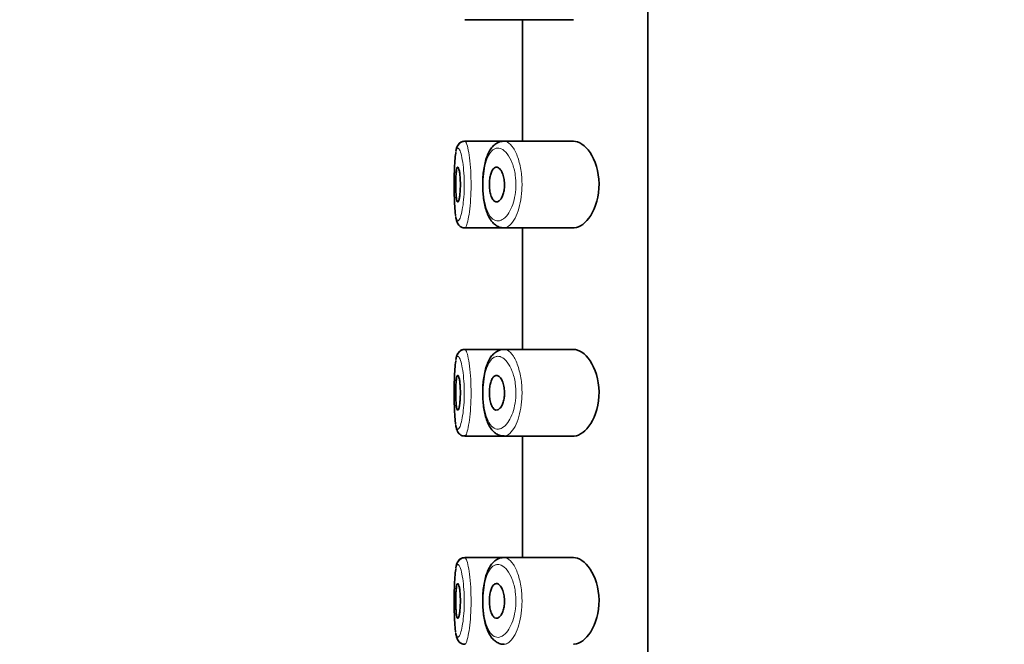
# Model space of a CAD drawing. Units: millimetres. Extents: x 0 to 1478, y 0 to 1758.
# Drawn here: x 177 to 206, y 1430 to 1448 of the extents above; entities that cross this region are included whole.
import ezdxf
from ezdxf import colors
from ezdxf.entities.mleader import LeaderData, LeaderLine
from ezdxf.math import Vec2, Vec3

# ---------------------------------------------------------------- set-up
doc = ezdxf.new("R2010")
doc.units = ezdxf.units.MM
doc.layers.add('DV7_Défaut', color=7, linetype='Continuous')
doc.layers.add('Défaut', color=7, linetype='Continuous')

# ---------------------------------------------------------------- blocks, each defined once
blk = doc.blocks.new('_DOT')
at = {"color": 0}
blk.add_line((0, 0), (-1, 0), dxfattribs=at)
at = {"color": 0, "const_width": 0.333}
blk.add_lwpolyline([(-0.1665, 0, 1), (0.1665, 0, 1)], format="xyb", close=True, dxfattribs=at)
blk = doc.blocks.new('SE6')
at = {"layer": 'DV7_Défaut', "color": 7, "linetype": 'Continuous', "lineweight": 35}
for p, q in [((195.593, 1463.24), (195.593, 1394.24)), ((195.593, 1394.24), (195.593, 1463.24)), ((190.311, 1448.49), (191.446, 1448.49)), ((191.446, 1448.49), (193.443, 1448.49)), ((191.974, 1448.49), (191.974, 1444.99)), ((191.445, 1444.99), (190.31, 1444.99)), ((191.388, 1444.985), (191.313, 1444.969)), ((193.441, 1444.99), (191.445, 1444.99)), ((190.311, 1442.49), (191.446, 1442.49)), ((191.446, 1442.49), (193.443, 1442.49)), ((191.974, 1442.49), (191.974, 1438.99)), ((191.445, 1438.99), (190.31, 1438.99)), ((191.388, 1438.985), (191.313, 1438.969)), ((193.441, 1438.99), (191.445, 1438.99)), ((190.311, 1436.49), (191.446, 1436.49)), ((191.446, 1436.49), (193.443, 1436.49)), ((191.974, 1436.49), (191.974, 1432.99)), ((191.445, 1432.99), (190.31, 1432.99)), ((191.388, 1432.985), (191.313, 1432.969)), ((193.441, 1432.99), (191.445, 1432.99))]:
    blk.add_line(p, q, dxfattribs=at)
for centre, radius, start, end in [((190.515, 1444.645), 0.463, 149.6985, 173.3812), ((190.303, 1444.77), 0.217, 91.3544, 150.0525), ((190.515, 1438.645), 0.463, 149.6985, 173.3812), ((190.303, 1438.77), 0.217, 91.3544, 150.0525), ((190.515, 1432.645), 0.463, 149.6985, 173.3812), ((190.303, 1432.77), 0.217, 91.3544, 150.0525)]:
    blk.add_arc(centre, radius, start, end, dxfattribs=at)
for points, knots in [([(190.296, 1444.986), (190.276, 1444.985), (190.232, 1444.983), (190.167, 1444.943), (190.12, 1444.891), (190.09, 1444.835), (190.072, 1444.784), (190.064, 1444.746), (190.061, 1444.73)], [0, 0, 0, 0, 0.112473, 0.286074, 0.4476, 0.62414, 0.859123, 1, 1, 1, 1]), ([(191.313, 1444.969), (191.282, 1444.956), (191.22, 1444.929), (191.126, 1444.853), (191.039, 1444.742), (190.966, 1444.598), (190.906, 1444.424), (190.863, 1444.227), (190.836, 1444.019), (190.825, 1443.806), (190.827, 1443.593), (190.844, 1443.386), (190.876, 1443.188), (190.922, 1443.005), (190.985, 1442.838), (191.065, 1442.7), (191.162, 1442.594), (191.269, 1442.525), (191.37, 1442.491), (191.426, 1442.494), (191.447, 1442.495)], [0, 0, 0, 0, 0.038026, 0.090709, 0.147291, 0.208725, 0.272877, 0.33545, 0.395139, 0.453979, 0.511798, 0.569959, 0.628228, 0.688422, 0.749967, 0.815677, 0.872898, 0.92534, 0.975764, 1, 1, 1, 1]), ([(193.441, 1442.49), (193.45, 1442.49), (193.458, 1442.491), (193.628, 1442.503), (193.804, 1442.63), (194.084, 1443.075), (194.188, 1443.412), (194.179, 1444.114), (194.069, 1444.444), (193.779, 1444.875), (193.604, 1444.99), (193.441, 1444.99)], [0, 0, 0, 0, 0.012658, 0.012658, 0.259493, 0.259493, 0.506329, 0.506329, 0.753164, 0.753164, 1, 1, 1, 1]), ([(190.051, 1444.661), (190.05, 1444.656), (190.049, 1444.651), (190.048, 1444.646), (190.038, 1444.588), (190.03, 1444.512), (190.024, 1444.423), (190.017, 1444.335), (190.013, 1444.231), (190.01, 1444.122), (190.007, 1444.013), (190.005, 1443.895), (190.005, 1443.777), (190.005, 1443.66), (190.006, 1443.54), (190.008, 1443.429), (190.011, 1443.316), (190.014, 1443.209), (190.02, 1443.115), (190.026, 1443.02), (190.033, 1442.936), (190.042, 1442.87), (190.044, 1442.862), (190.045, 1442.854), (190.046, 1442.847)], [0, 0, 0, 0, 0.0142477, 0.0142477, 0.0142477, 0.1741507, 0.1741507, 0.1741507, 0.3351896, 0.3351896, 0.3351896, 0.4957557, 0.4957557, 0.4957557, 0.656291, 0.656291, 0.656291, 0.817459, 0.817459, 0.817459, 0.9801323, 0.9801323, 0.9801323, 1, 1, 1, 1]), ([(190.108, 1444.24), (190.116, 1444.24), (190.124, 1444.231), (190.131, 1444.212), (190.139, 1444.193), (190.147, 1444.165), (190.154, 1444.129), (190.161, 1444.093), (190.167, 1444.05), (190.172, 1444.001), (190.176, 1443.953), (190.18, 1443.9), (190.182, 1443.845), (190.184, 1443.79), (190.184, 1443.733), (190.183, 1443.678), (190.182, 1443.623), (190.179, 1443.569), (190.175, 1443.52), (190.171, 1443.47), (190.166, 1443.424), (190.16, 1443.385), (190.153, 1443.346), (190.146, 1443.313), (190.139, 1443.289), (190.131, 1443.265), (190.123, 1443.249), (190.115, 1443.243), (190.107, 1443.237), (190.1, 1443.241), (190.093, 1443.254), (190.086, 1443.267), (190.079, 1443.29), (190.074, 1443.321), (190.068, 1443.351), (190.064, 1443.391), (190.06, 1443.435), (190.056, 1443.48), (190.054, 1443.53), (190.052, 1443.584), (190.05, 1443.637), (190.049, 1443.694), (190.049, 1443.749), (190.049, 1443.805), (190.05, 1443.861), (190.052, 1443.914), (190.054, 1443.966), (190.057, 1444.015), (190.061, 1444.058), (190.065, 1444.101), (190.07, 1444.139), (190.075, 1444.168), (190.081, 1444.197), (190.087, 1444.218), (190.094, 1444.229), (190.099, 1444.237), (190.103, 1444.24), (190.108, 1444.24)], [0, 0, 0, 0, 0.05445, 0.05445, 0.05445, 0.108906, 0.108906, 0.108906, 0.16325, 0.16325, 0.16325, 0.217041, 0.217041, 0.217041, 0.270141, 0.270141, 0.270141, 0.322866, 0.322866, 0.322866, 0.375778, 0.375778, 0.375778, 0.429304, 0.429304, 0.429304, 0.483472, 0.483472, 0.483472, 0.537947, 0.537947, 0.537947, 0.592305, 0.592305, 0.592305, 0.646293, 0.646293, 0.646293, 0.699896, 0.699896, 0.699896, 0.753228, 0.753228, 0.753228, 0.806432, 0.806432, 0.806432, 0.859636, 0.859636, 0.859636, 0.912968, 0.912968, 0.912968, 0.966568, 0.966568, 0.966568, 1, 1, 1, 1]), ([(191.226, 1444.24), (191.253, 1444.24), (191.28, 1444.229), (191.306, 1444.207), (191.331, 1444.186), (191.356, 1444.153), (191.378, 1444.111), (191.399, 1444.07), (191.417, 1444.02), (191.43, 1443.965), (191.442, 1443.915), (191.45, 1443.859), (191.454, 1443.802), (191.457, 1443.75), (191.456, 1443.696), (191.451, 1443.645), (191.447, 1443.596), (191.438, 1443.548), (191.427, 1443.504), (191.416, 1443.459), (191.401, 1443.418), (191.384, 1443.383), (191.366, 1443.345), (191.345, 1443.314), (191.324, 1443.291), (191.3, 1443.266), (191.275, 1443.25), (191.25, 1443.243), (191.224, 1443.237), (191.197, 1443.241), (191.172, 1443.257), (191.146, 1443.272), (191.122, 1443.3), (191.101, 1443.337), (191.082, 1443.372), (191.064, 1443.417), (191.051, 1443.468), (191.038, 1443.516), (191.029, 1443.57), (191.024, 1443.626), (191.019, 1443.679), (191.018, 1443.734), (191.02, 1443.788), (191.022, 1443.84), (191.027, 1443.891), (191.035, 1443.939), (191.043, 1443.987), (191.055, 1444.031), (191.068, 1444.07), (191.082, 1444.11), (191.099, 1444.144), (191.118, 1444.171), (191.138, 1444.199), (191.16, 1444.219), (191.183, 1444.23), (191.197, 1444.237), (191.212, 1444.24), (191.226, 1444.24)], [0, 0, 0, 0, 0.060716, 0.060716, 0.060716, 0.121568, 0.121568, 0.121568, 0.179922, 0.179922, 0.179922, 0.232679, 0.232679, 0.232679, 0.280567, 0.280567, 0.280567, 0.326857, 0.326857, 0.326857, 0.374918, 0.374918, 0.374918, 0.427078, 0.427078, 0.427078, 0.484114, 0.484114, 0.484114, 0.54468, 0.54468, 0.54468, 0.605515, 0.605515, 0.605515, 0.66322, 0.66322, 0.66322, 0.716362, 0.716362, 0.716362, 0.765816, 0.765816, 0.765816, 0.813612, 0.813612, 0.813612, 0.861897, 0.861897, 0.861897, 0.912499, 0.912499, 0.912499, 0.966706, 0.966706, 0.966706, 1, 1, 1, 1]), ([(190.048, 1442.812), (190.056, 1442.768), (190.068, 1442.707), (190.096, 1442.632), (190.134, 1442.57), (190.194, 1442.518), (190.263, 1442.489), (190.301, 1442.494), (190.312, 1442.495)], [0, 0, 0, 0, 0.313398, 0.501872, 0.656285, 0.800573, 0.946794, 1, 1, 1, 1]), ([(190.296, 1438.986), (190.276, 1438.985), (190.232, 1438.983), (190.167, 1438.943), (190.12, 1438.891), (190.09, 1438.835), (190.072, 1438.784), (190.064, 1438.746), (190.061, 1438.73)], [0, 0, 0, 0, 0.112473, 0.286074, 0.4476, 0.62414, 0.859123, 1, 1, 1, 1]), ([(191.313, 1438.969), (191.282, 1438.956), (191.22, 1438.929), (191.126, 1438.853), (191.039, 1438.742), (190.966, 1438.598), (190.906, 1438.424), (190.863, 1438.227), (190.836, 1438.019), (190.825, 1437.806), (190.827, 1437.593), (190.844, 1437.386), (190.876, 1437.188), (190.922, 1437.005), (190.985, 1436.838), (191.065, 1436.7), (191.162, 1436.594), (191.269, 1436.525), (191.37, 1436.491), (191.426, 1436.494), (191.447, 1436.495)], [0, 0, 0, 0, 0.038026, 0.090709, 0.147291, 0.208725, 0.272877, 0.33545, 0.395139, 0.453979, 0.511798, 0.569959, 0.628228, 0.688422, 0.749967, 0.815677, 0.872898, 0.92534, 0.975764, 1, 1, 1, 1]), ([(193.441, 1436.49), (193.45, 1436.49), (193.458, 1436.491), (193.628, 1436.503), (193.804, 1436.63), (194.084, 1437.075), (194.188, 1437.412), (194.179, 1438.114), (194.069, 1438.444), (193.779, 1438.875), (193.604, 1438.99), (193.441, 1438.99)], [0, 0, 0, 0, 0.012658, 0.012658, 0.259493, 0.259493, 0.506329, 0.506329, 0.753164, 0.753164, 1, 1, 1, 1]), ([(190.051, 1438.661), (190.05, 1438.656), (190.049, 1438.651), (190.048, 1438.646), (190.038, 1438.588), (190.03, 1438.512), (190.024, 1438.423), (190.017, 1438.335), (190.013, 1438.231), (190.01, 1438.122), (190.007, 1438.013), (190.005, 1437.895), (190.005, 1437.777), (190.005, 1437.66), (190.006, 1437.54), (190.008, 1437.429), (190.011, 1437.316), (190.014, 1437.209), (190.02, 1437.115), (190.026, 1437.02), (190.033, 1436.936), (190.042, 1436.87), (190.044, 1436.862), (190.045, 1436.854), (190.046, 1436.847)], [0, 0, 0, 0, 0.014248, 0.014248, 0.014248, 0.174151, 0.174151, 0.174151, 0.33519, 0.33519, 0.33519, 0.495756, 0.495756, 0.495756, 0.656291, 0.656291, 0.656291, 0.817459, 0.817459, 0.817459, 0.980132, 0.980132, 0.980132, 1, 1, 1, 1]), ([(190.108, 1438.24), (190.116, 1438.24), (190.124, 1438.231), (190.131, 1438.212), (190.139, 1438.193), (190.147, 1438.165), (190.154, 1438.129), (190.161, 1438.093), (190.167, 1438.05), (190.172, 1438.001), (190.176, 1437.953), (190.18, 1437.9), (190.182, 1437.845), (190.184, 1437.79), (190.184, 1437.733), (190.183, 1437.678), (190.182, 1437.623), (190.179, 1437.569), (190.175, 1437.52), (190.171, 1437.47), (190.166, 1437.424), (190.16, 1437.385), (190.153, 1437.346), (190.146, 1437.313), (190.139, 1437.289), (190.131, 1437.265), (190.123, 1437.249), (190.115, 1437.243), (190.107, 1437.237), (190.1, 1437.241), (190.093, 1437.254), (190.086, 1437.267), (190.079, 1437.29), (190.074, 1437.321), (190.068, 1437.351), (190.064, 1437.391), (190.06, 1437.435), (190.056, 1437.48), (190.054, 1437.53), (190.052, 1437.584), (190.05, 1437.637), (190.049, 1437.694), (190.049, 1437.749), (190.049, 1437.805), (190.05, 1437.861), (190.052, 1437.914), (190.054, 1437.966), (190.057, 1438.015), (190.061, 1438.058), (190.065, 1438.101), (190.07, 1438.139), (190.075, 1438.168), (190.081, 1438.197), (190.087, 1438.218), (190.094, 1438.229), (190.099, 1438.237), (190.103, 1438.24), (190.108, 1438.24)], [0, 0, 0, 0, 0.05445, 0.05445, 0.05445, 0.108906, 0.108906, 0.108906, 0.16325, 0.16325, 0.16325, 0.217041, 0.217041, 0.217041, 0.270141, 0.270141, 0.270141, 0.322866, 0.322866, 0.322866, 0.375778, 0.375778, 0.375778, 0.429304, 0.429304, 0.429304, 0.483472, 0.483472, 0.483472, 0.537947, 0.537947, 0.537947, 0.592305, 0.592305, 0.592305, 0.646293, 0.646293, 0.646293, 0.699896, 0.699896, 0.699896, 0.753228, 0.753228, 0.753228, 0.806432, 0.806432, 0.806432, 0.859636, 0.859636, 0.859636, 0.912968, 0.912968, 0.912968, 0.966568, 0.966568, 0.966568, 1, 1, 1, 1]), ([(191.226, 1438.24), (191.253, 1438.24), (191.28, 1438.229), (191.306, 1438.207), (191.331, 1438.186), (191.356, 1438.153), (191.378, 1438.111), (191.399, 1438.07), (191.417, 1438.02), (191.43, 1437.965), (191.442, 1437.915), (191.45, 1437.859), (191.454, 1437.802), (191.457, 1437.75), (191.456, 1437.696), (191.451, 1437.645), (191.447, 1437.596), (191.438, 1437.548), (191.427, 1437.504), (191.416, 1437.459), (191.401, 1437.418), (191.384, 1437.383), (191.366, 1437.345), (191.345, 1437.314), (191.324, 1437.291), (191.3, 1437.266), (191.275, 1437.25), (191.25, 1437.243), (191.224, 1437.237), (191.197, 1437.241), (191.172, 1437.257), (191.146, 1437.272), (191.122, 1437.3), (191.101, 1437.337), (191.082, 1437.372), (191.064, 1437.417), (191.051, 1437.468), (191.038, 1437.516), (191.029, 1437.57), (191.024, 1437.626), (191.019, 1437.679), (191.018, 1437.734), (191.02, 1437.788), (191.022, 1437.84), (191.027, 1437.891), (191.035, 1437.939), (191.043, 1437.987), (191.055, 1438.031), (191.068, 1438.07), (191.082, 1438.11), (191.099, 1438.144), (191.118, 1438.171), (191.138, 1438.199), (191.16, 1438.219), (191.183, 1438.23), (191.197, 1438.237), (191.212, 1438.24), (191.226, 1438.24)], [0, 0, 0, 0, 0.060716, 0.060716, 0.060716, 0.121568, 0.121568, 0.121568, 0.179922, 0.179922, 0.179922, 0.232679, 0.232679, 0.232679, 0.280567, 0.280567, 0.280567, 0.326857, 0.326857, 0.326857, 0.374918, 0.374918, 0.374918, 0.427078, 0.427078, 0.427078, 0.484114, 0.484114, 0.484114, 0.54468, 0.54468, 0.54468, 0.605515, 0.605515, 0.605515, 0.66322, 0.66322, 0.66322, 0.716362, 0.716362, 0.716362, 0.765816, 0.765816, 0.765816, 0.813612, 0.813612, 0.813612, 0.861897, 0.861897, 0.861897, 0.912499, 0.912499, 0.912499, 0.966706, 0.966706, 0.966706, 1, 1, 1, 1]), ([(190.048, 1436.812), (190.056, 1436.768), (190.068, 1436.707), (190.096, 1436.632), (190.134, 1436.57), (190.194, 1436.518), (190.263, 1436.489), (190.301, 1436.494), (190.312, 1436.495)], [0, 0, 0, 0, 0.313398, 0.501872, 0.656285, 0.800573, 0.946794, 1, 1, 1, 1]), ([(190.296, 1432.986), (190.276, 1432.985), (190.232, 1432.983), (190.167, 1432.943), (190.12, 1432.891), (190.09, 1432.835), (190.072, 1432.784), (190.064, 1432.746), (190.061, 1432.73)], [0, 0, 0, 0, 0.112473, 0.286074, 0.4476, 0.62414, 0.859123, 1, 1, 1, 1]), ([(191.313, 1432.969), (191.282, 1432.956), (191.22, 1432.929), (191.126, 1432.853), (191.039, 1432.742), (190.966, 1432.598), (190.906, 1432.424), (190.863, 1432.227), (190.836, 1432.019), (190.825, 1431.806), (190.827, 1431.593), (190.844, 1431.386), (190.876, 1431.188), (190.922, 1431.005), (190.985, 1430.838), (191.065, 1430.7), (191.162, 1430.594), (191.269, 1430.525), (191.37, 1430.491), (191.426, 1430.494), (191.447, 1430.495)], [0, 0, 0, 0, 0.038026, 0.090709, 0.147291, 0.208725, 0.272877, 0.33545, 0.395139, 0.453979, 0.511798, 0.569959, 0.628228, 0.688422, 0.749967, 0.815677, 0.872898, 0.92534, 0.975764, 1, 1, 1, 1]), ([(193.441, 1430.49), (193.45, 1430.49), (193.458, 1430.491), (193.628, 1430.503), (193.804, 1430.63), (194.084, 1431.075), (194.188, 1431.412), (194.179, 1432.114), (194.069, 1432.444), (193.779, 1432.875), (193.604, 1432.99), (193.441, 1432.99)], [0, 0, 0, 0, 0.012658, 0.012658, 0.259493, 0.259493, 0.506329, 0.506329, 0.753164, 0.753164, 1, 1, 1, 1]), ([(190.051, 1432.661), (190.05, 1432.656), (190.049, 1432.651), (190.048, 1432.646), (190.038, 1432.588), (190.03, 1432.512), (190.024, 1432.423), (190.017, 1432.335), (190.013, 1432.231), (190.01, 1432.122), (190.007, 1432.013), (190.005, 1431.895), (190.005, 1431.777), (190.005, 1431.66), (190.006, 1431.54), (190.008, 1431.429), (190.011, 1431.316), (190.014, 1431.209), (190.02, 1431.115), (190.026, 1431.02), (190.033, 1430.936), (190.042, 1430.87), (190.044, 1430.862), (190.045, 1430.854), (190.046, 1430.847)], [0, 0, 0, 0, 0.0142477, 0.0142477, 0.0142477, 0.1741507, 0.1741507, 0.1741507, 0.3351896, 0.3351896, 0.3351896, 0.4957557, 0.4957557, 0.4957557, 0.656291, 0.656291, 0.656291, 0.817459, 0.817459, 0.817459, 0.9801323, 0.9801323, 0.9801323, 1, 1, 1, 1]), ([(190.108, 1432.24), (190.116, 1432.24), (190.124, 1432.231), (190.131, 1432.212), (190.139, 1432.193), (190.147, 1432.165), (190.154, 1432.129), (190.161, 1432.093), (190.167, 1432.05), (190.172, 1432.001), (190.176, 1431.953), (190.18, 1431.9), (190.182, 1431.845), (190.184, 1431.79), (190.184, 1431.733), (190.183, 1431.678), (190.182, 1431.623), (190.179, 1431.569), (190.175, 1431.52), (190.171, 1431.47), (190.166, 1431.424), (190.16, 1431.385), (190.153, 1431.346), (190.146, 1431.313), (190.139, 1431.289), (190.131, 1431.265), (190.123, 1431.249), (190.115, 1431.243), (190.107, 1431.237), (190.1, 1431.241), (190.093, 1431.254), (190.086, 1431.267), (190.079, 1431.29), (190.074, 1431.321), (190.068, 1431.351), (190.064, 1431.391), (190.06, 1431.435), (190.056, 1431.48), (190.054, 1431.53), (190.052, 1431.584), (190.05, 1431.637), (190.049, 1431.694), (190.049, 1431.749), (190.049, 1431.805), (190.05, 1431.861), (190.052, 1431.914), (190.054, 1431.966), (190.057, 1432.015), (190.061, 1432.058), (190.065, 1432.101), (190.07, 1432.139), (190.075, 1432.168), (190.081, 1432.197), (190.087, 1432.218), (190.094, 1432.229), (190.099, 1432.237), (190.103, 1432.24), (190.108, 1432.24)], [0, 0, 0, 0, 0.05445, 0.05445, 0.05445, 0.108906, 0.108906, 0.108906, 0.16325, 0.16325, 0.16325, 0.217041, 0.217041, 0.217041, 0.270141, 0.270141, 0.270141, 0.322866, 0.322866, 0.322866, 0.375778, 0.375778, 0.375778, 0.429304, 0.429304, 0.429304, 0.483472, 0.483472, 0.483472, 0.537947, 0.537947, 0.537947, 0.592305, 0.592305, 0.592305, 0.646293, 0.646293, 0.646293, 0.699896, 0.699896, 0.699896, 0.753228, 0.753228, 0.753228, 0.806432, 0.806432, 0.806432, 0.859636, 0.859636, 0.859636, 0.912968, 0.912968, 0.912968, 0.966568, 0.966568, 0.966568, 1, 1, 1, 1]), ([(191.226, 1432.24), (191.253, 1432.24), (191.28, 1432.229), (191.306, 1432.207), (191.331, 1432.186), (191.356, 1432.153), (191.378, 1432.111), (191.399, 1432.07), (191.417, 1432.02), (191.43, 1431.965), (191.442, 1431.915), (191.45, 1431.859), (191.454, 1431.802), (191.457, 1431.75), (191.456, 1431.696), (191.451, 1431.645), (191.447, 1431.596), (191.438, 1431.548), (191.427, 1431.504), (191.416, 1431.459), (191.401, 1431.418), (191.384, 1431.383), (191.366, 1431.345), (191.345, 1431.314), (191.324, 1431.291), (191.3, 1431.266), (191.275, 1431.25), (191.25, 1431.243), (191.224, 1431.237), (191.197, 1431.241), (191.172, 1431.257), (191.146, 1431.272), (191.122, 1431.3), (191.101, 1431.337), (191.082, 1431.372), (191.064, 1431.417), (191.051, 1431.468), (191.038, 1431.516), (191.029, 1431.57), (191.024, 1431.626), (191.019, 1431.679), (191.018, 1431.734), (191.02, 1431.788), (191.022, 1431.84), (191.027, 1431.891), (191.035, 1431.939), (191.043, 1431.987), (191.055, 1432.031), (191.068, 1432.07), (191.082, 1432.11), (191.099, 1432.144), (191.118, 1432.171), (191.138, 1432.199), (191.16, 1432.219), (191.183, 1432.23), (191.197, 1432.237), (191.212, 1432.24), (191.226, 1432.24)], [0, 0, 0, 0, 0.060716, 0.060716, 0.060716, 0.121568, 0.121568, 0.121568, 0.179922, 0.179922, 0.179922, 0.232679, 0.232679, 0.232679, 0.280567, 0.280567, 0.280567, 0.326857, 0.326857, 0.326857, 0.374918, 0.374918, 0.374918, 0.427078, 0.427078, 0.427078, 0.484114, 0.484114, 0.484114, 0.54468, 0.54468, 0.54468, 0.605515, 0.605515, 0.605515, 0.66322, 0.66322, 0.66322, 0.716362, 0.716362, 0.716362, 0.765816, 0.765816, 0.765816, 0.813612, 0.813612, 0.813612, 0.861897, 0.861897, 0.861897, 0.912499, 0.912499, 0.912499, 0.966706, 0.966706, 0.966706, 1, 1, 1, 1]), ([(190.048, 1430.812), (190.056, 1430.768), (190.068, 1430.707), (190.096, 1430.632), (190.134, 1430.57), (190.194, 1430.518), (190.263, 1430.489), (190.301, 1430.494), (190.312, 1430.495)], [0, 0, 0, 0, 0.313398, 0.501872, 0.656285, 0.800573, 0.946794, 1, 1, 1, 1])]:
    blk.add_open_spline(points, degree=3, knots=knots, dxfattribs=at)
at = {"layer": 'DV7_Défaut', "color": 7, "linetype": 'Continuous', "lineweight": 18}
for points, knots in [([(190.31, 1444.99), (190.317, 1444.99), (190.324, 1444.986), (190.331, 1444.977), (190.348, 1444.957), (190.367, 1444.912), (190.385, 1444.847), (190.403, 1444.781), (190.42, 1444.693), (190.436, 1444.589), (190.451, 1444.485), (190.465, 1444.362), (190.474, 1444.232), (190.484, 1444.103), (190.49, 1443.963), (190.491, 1443.824), (190.493, 1443.686), (190.49, 1443.545), (190.484, 1443.413), (190.478, 1443.281), (190.468, 1443.153), (190.455, 1443.04), (190.442, 1442.926), (190.426, 1442.824), (190.41, 1442.741), (190.393, 1442.657), (190.374, 1442.591), (190.357, 1442.549), (190.345, 1442.521), (190.333, 1442.503), (190.322, 1442.495), (190.318, 1442.492), (190.314, 1442.491), (190.31, 1442.491)], [0, 0, 0, 0, 0.045957, 0.045957, 0.045957, 0.154156, 0.154156, 0.154156, 0.263202, 0.263202, 0.263202, 0.372011, 0.372011, 0.372011, 0.479164, 0.479164, 0.479164, 0.584384, 0.584384, 0.584384, 0.689017, 0.689017, 0.689017, 0.794852, 0.794852, 0.794852, 0.902643, 0.902643, 0.902643, 0.973534, 0.973534, 0.973534, 1, 1, 1, 1]), ([(191.231, 1444.788), (191.219, 1444.786), (191.206, 1444.783), (191.194, 1444.779), (191.142, 1444.762), (191.092, 1444.723), (191.048, 1444.664), (191.011, 1444.614), (190.978, 1444.55), (190.949, 1444.474), (190.92, 1444.396), (190.895, 1444.305), (190.877, 1444.205), (190.86, 1444.107), (190.847, 1443.999), (190.842, 1443.889), (190.836, 1443.778), (190.837, 1443.661), (190.844, 1443.55), (190.852, 1443.433), (190.867, 1443.319), (190.889, 1443.218), (190.912, 1443.108), (190.944, 1443.01), (190.981, 1442.932), (191.02, 1442.848), (191.067, 1442.785), (191.117, 1442.744), (191.168, 1442.704), (191.223, 1442.687), (191.279, 1442.691), (191.316, 1442.694), (191.354, 1442.707), (191.392, 1442.729), (191.445, 1442.76), (191.498, 1442.81), (191.548, 1442.878), (191.592, 1442.939), (191.633, 1443.014), (191.669, 1443.102), (191.701, 1443.181), (191.729, 1443.273), (191.748, 1443.37), (191.768, 1443.466), (191.78, 1443.57), (191.784, 1443.674), (191.788, 1443.787), (191.782, 1443.903), (191.766, 1444.012), (191.748, 1444.135), (191.717, 1444.253), (191.679, 1444.353), (191.638, 1444.462), (191.586, 1444.554), (191.532, 1444.624), (191.477, 1444.694), (191.418, 1444.743), (191.359, 1444.769), (191.316, 1444.788), (191.273, 1444.794), (191.231, 1444.788)], [0, 0, 0, 0, 0.013251, 0.013251, 0.013251, 0.070711, 0.070711, 0.070711, 0.118518, 0.118518, 0.118518, 0.167246, 0.167246, 0.167246, 0.215231, 0.215231, 0.215231, 0.264122, 0.264122, 0.264122, 0.315761, 0.315761, 0.315761, 0.371739, 0.371739, 0.371739, 0.431405, 0.431405, 0.431405, 0.491009, 0.491009, 0.491009, 0.529995, 0.529995, 0.529995, 0.585981, 0.585981, 0.585981, 0.636056, 0.636056, 0.636056, 0.681871, 0.681871, 0.681871, 0.726981, 0.726981, 0.726981, 0.776094, 0.776094, 0.776094, 0.832297, 0.832297, 0.832297, 0.893589, 0.893589, 0.893589, 0.955112, 0.955112, 0.955112, 1, 1, 1, 1]), ([(191.445, 1444.99), (191.476, 1444.99), (191.509, 1444.982), (191.541, 1444.965), (191.599, 1444.934), (191.657, 1444.875), (191.711, 1444.792), (191.765, 1444.709), (191.816, 1444.598), (191.856, 1444.469), (191.894, 1444.349), (191.924, 1444.21), (191.942, 1444.063), (191.957, 1443.934), (191.964, 1443.796), (191.96, 1443.661), (191.956, 1443.538), (191.944, 1443.414), (191.925, 1443.3), (191.905, 1443.184), (191.878, 1443.076), (191.846, 1442.98), (191.811, 1442.877), (191.77, 1442.786), (191.727, 1442.714), (191.678, 1442.634), (191.625, 1442.573), (191.573, 1442.536), (191.536, 1442.51), (191.498, 1442.495), (191.462, 1442.491), (191.456, 1442.491), (191.451, 1442.49), (191.445, 1442.49)], [0, 0, 0, 0, 0.066312, 0.066312, 0.066312, 0.186726, 0.186726, 0.186726, 0.307956, 0.307956, 0.307956, 0.420786, 0.420786, 0.420786, 0.520323, 0.520323, 0.520323, 0.611592, 0.611592, 0.611592, 0.703367, 0.703367, 0.703367, 0.80244, 0.80244, 0.80244, 0.912152, 0.912152, 0.912152, 0.988276, 0.988276, 0.988276, 1, 1, 1, 1]), ([(190.046, 1442.847), (190.055, 1442.792), (190.066, 1442.75), (190.078, 1442.724), (190.091, 1442.695), (190.107, 1442.684), (190.124, 1442.694), (190.135, 1442.701), (190.147, 1442.716), (190.159, 1442.739), (190.177, 1442.775), (190.196, 1442.83), (190.213, 1442.901), (190.23, 1442.97), (190.246, 1443.056), (190.259, 1443.152), (190.272, 1443.247), (190.282, 1443.354), (190.288, 1443.465), (190.295, 1443.576), (190.297, 1443.695), (190.296, 1443.81), (190.294, 1443.928), (190.288, 1444.046), (190.278, 1444.153), (190.268, 1444.263), (190.255, 1444.366), (190.239, 1444.453), (190.224, 1444.541), (190.206, 1444.615), (190.188, 1444.67), (190.169, 1444.725), (190.151, 1444.762), (190.133, 1444.779), (190.125, 1444.788), (190.116, 1444.791), (190.109, 1444.79)], [0, 0, 0, 0, 0.080489, 0.080489, 0.080489, 0.172188, 0.172188, 0.172188, 0.232493, 0.232493, 0.232493, 0.323978, 0.323978, 0.323978, 0.413372, 0.413372, 0.413372, 0.501279, 0.501279, 0.501279, 0.589401, 0.589401, 0.589401, 0.679222, 0.679222, 0.679222, 0.770844, 0.770844, 0.770844, 0.86318, 0.86318, 0.86318, 0.955146, 0.955146, 0.955146, 1, 1, 1, 1]), ([(190.109, 1444.79), (190.1, 1444.789), (190.093, 1444.783), (190.085, 1444.771), (190.072, 1444.751), (190.061, 1444.713), (190.051, 1444.661)], [0, 0, 0, 0, 0.353458, 0.353458, 0.353458, 1, 1, 1, 1]), ([(190.31, 1438.99), (190.317, 1438.99), (190.324, 1438.986), (190.331, 1438.977), (190.348, 1438.957), (190.367, 1438.912), (190.385, 1438.847), (190.403, 1438.781), (190.42, 1438.693), (190.436, 1438.589), (190.451, 1438.485), (190.465, 1438.362), (190.474, 1438.232), (190.484, 1438.103), (190.49, 1437.963), (190.491, 1437.824), (190.493, 1437.686), (190.49, 1437.545), (190.484, 1437.413), (190.478, 1437.281), (190.468, 1437.153), (190.455, 1437.04), (190.442, 1436.926), (190.426, 1436.824), (190.41, 1436.741), (190.393, 1436.657), (190.374, 1436.591), (190.357, 1436.549), (190.345, 1436.521), (190.333, 1436.503), (190.322, 1436.495), (190.318, 1436.492), (190.314, 1436.491), (190.31, 1436.491)], [0, 0, 0, 0, 0.045957, 0.045957, 0.045957, 0.154156, 0.154156, 0.154156, 0.263202, 0.263202, 0.263202, 0.372011, 0.372011, 0.372011, 0.479164, 0.479164, 0.479164, 0.584384, 0.584384, 0.584384, 0.689017, 0.689017, 0.689017, 0.794852, 0.794852, 0.794852, 0.902643, 0.902643, 0.902643, 0.973534, 0.973534, 0.973534, 1, 1, 1, 1]), ([(191.445, 1438.99), (191.477, 1438.99), (191.509, 1438.982), (191.541, 1438.965), (191.599, 1438.934), (191.657, 1438.875), (191.711, 1438.792), (191.765, 1438.709), (191.816, 1438.598), (191.856, 1438.469), (191.894, 1438.349), (191.924, 1438.21), (191.942, 1438.063), (191.957, 1437.934), (191.964, 1437.796), (191.96, 1437.661), (191.956, 1437.538), (191.944, 1437.414), (191.925, 1437.3), (191.905, 1437.184), (191.878, 1437.076), (191.846, 1436.98), (191.811, 1436.877), (191.77, 1436.786), (191.727, 1436.714), (191.678, 1436.634), (191.625, 1436.573), (191.573, 1436.536), (191.536, 1436.51), (191.498, 1436.495), (191.462, 1436.491), (191.457, 1436.491), (191.452, 1436.491), (191.446, 1436.49)], [0, 0, 0, 0, 0.06609, 0.06609, 0.06609, 0.186631, 0.186631, 0.186631, 0.307987, 0.307987, 0.307987, 0.420936, 0.420936, 0.420936, 0.520578, 0.520578, 0.520578, 0.611943, 0.611943, 0.611943, 0.703814, 0.703814, 0.703814, 0.802991, 0.802991, 0.802991, 0.912818, 0.912818, 0.912818, 0.989022, 0.989022, 0.989022, 1, 1, 1, 1]), ([(190.046, 1436.847), (190.055, 1436.792), (190.066, 1436.75), (190.078, 1436.724), (190.091, 1436.695), (190.107, 1436.684), (190.124, 1436.694), (190.135, 1436.701), (190.147, 1436.716), (190.159, 1436.739), (190.177, 1436.775), (190.196, 1436.83), (190.213, 1436.901), (190.23, 1436.97), (190.246, 1437.056), (190.259, 1437.152), (190.272, 1437.247), (190.282, 1437.354), (190.288, 1437.465), (190.295, 1437.576), (190.297, 1437.695), (190.296, 1437.81), (190.294, 1437.928), (190.288, 1438.046), (190.278, 1438.153), (190.268, 1438.263), (190.255, 1438.366), (190.239, 1438.453), (190.224, 1438.541), (190.206, 1438.615), (190.188, 1438.67), (190.169, 1438.725), (190.151, 1438.762), (190.133, 1438.779), (190.125, 1438.788), (190.116, 1438.791), (190.109, 1438.79)], [0, 0, 0, 0, 0.080489, 0.080489, 0.080489, 0.172188, 0.172188, 0.172188, 0.232493, 0.232493, 0.232493, 0.323978, 0.323978, 0.323978, 0.413372, 0.413372, 0.413372, 0.501279, 0.501279, 0.501279, 0.589401, 0.589401, 0.589401, 0.679222, 0.679222, 0.679222, 0.770844, 0.770844, 0.770844, 0.86318, 0.86318, 0.86318, 0.955146, 0.955146, 0.955146, 1, 1, 1, 1]), ([(190.109, 1438.79), (190.1, 1438.789), (190.093, 1438.783), (190.085, 1438.771), (190.072, 1438.751), (190.061, 1438.713), (190.051, 1438.661)], [0, 0, 0, 0, 0.353458, 0.353458, 0.353458, 1, 1, 1, 1]), ([(191.231, 1438.788), (191.219, 1438.786), (191.206, 1438.783), (191.194, 1438.779), (191.142, 1438.762), (191.092, 1438.723), (191.048, 1438.664), (191.011, 1438.614), (190.978, 1438.55), (190.949, 1438.474), (190.92, 1438.396), (190.895, 1438.305), (190.877, 1438.205), (190.86, 1438.107), (190.847, 1437.999), (190.842, 1437.889), (190.836, 1437.778), (190.837, 1437.661), (190.844, 1437.55), (190.852, 1437.433), (190.867, 1437.319), (190.889, 1437.218), (190.912, 1437.108), (190.944, 1437.01), (190.981, 1436.932), (191.02, 1436.848), (191.067, 1436.785), (191.117, 1436.744), (191.168, 1436.704), (191.223, 1436.687), (191.279, 1436.691), (191.316, 1436.694), (191.354, 1436.707), (191.392, 1436.729), (191.445, 1436.76), (191.498, 1436.81), (191.548, 1436.878), (191.592, 1436.939), (191.633, 1437.014), (191.669, 1437.102), (191.701, 1437.181), (191.729, 1437.273), (191.748, 1437.37), (191.768, 1437.466), (191.78, 1437.57), (191.784, 1437.674), (191.788, 1437.787), (191.782, 1437.903), (191.766, 1438.012), (191.748, 1438.135), (191.717, 1438.253), (191.679, 1438.353), (191.638, 1438.462), (191.586, 1438.554), (191.532, 1438.624), (191.477, 1438.694), (191.418, 1438.743), (191.359, 1438.769), (191.316, 1438.788), (191.273, 1438.794), (191.231, 1438.788)], [0, 0, 0, 0, 0.013251, 0.013251, 0.013251, 0.070711, 0.070711, 0.070711, 0.118518, 0.118518, 0.118518, 0.167246, 0.167246, 0.167246, 0.215231, 0.215231, 0.215231, 0.264122, 0.264122, 0.264122, 0.315761, 0.315761, 0.315761, 0.371739, 0.371739, 0.371739, 0.431405, 0.431405, 0.431405, 0.491009, 0.491009, 0.491009, 0.529995, 0.529995, 0.529995, 0.585981, 0.585981, 0.585981, 0.636056, 0.636056, 0.636056, 0.681871, 0.681871, 0.681871, 0.726981, 0.726981, 0.726981, 0.776094, 0.776094, 0.776094, 0.832297, 0.832297, 0.832297, 0.893589, 0.893589, 0.893589, 0.955112, 0.955112, 0.955112, 1, 1, 1, 1]), ([(190.31, 1432.99), (190.317, 1432.99), (190.324, 1432.986), (190.331, 1432.977), (190.348, 1432.957), (190.367, 1432.912), (190.385, 1432.847), (190.403, 1432.781), (190.42, 1432.693), (190.436, 1432.589), (190.451, 1432.485), (190.465, 1432.362), (190.474, 1432.232), (190.484, 1432.103), (190.49, 1431.963), (190.491, 1431.824), (190.493, 1431.686), (190.49, 1431.545), (190.484, 1431.413), (190.478, 1431.281), (190.468, 1431.153), (190.455, 1431.04), (190.442, 1430.926), (190.426, 1430.824), (190.41, 1430.741), (190.393, 1430.657), (190.374, 1430.591), (190.357, 1430.549), (190.345, 1430.521), (190.333, 1430.503), (190.322, 1430.495), (190.318, 1430.492), (190.314, 1430.491), (190.31, 1430.491)], [0, 0, 0, 0, 0.045993, 0.045993, 0.045993, 0.154276, 0.154276, 0.154276, 0.263407, 0.263407, 0.263407, 0.372301, 0.372301, 0.372301, 0.479537, 0.479537, 0.479537, 0.584839, 0.584839, 0.584839, 0.689554, 0.689554, 0.689554, 0.795471, 0.795471, 0.795471, 0.903346, 0.903346, 0.903346, 0.974292, 0.974292, 0.974292, 1, 1, 1, 1]), ([(191.445, 1432.99), (191.476, 1432.99), (191.509, 1432.982), (191.541, 1432.965), (191.599, 1432.934), (191.657, 1432.875), (191.711, 1432.792), (191.765, 1432.709), (191.816, 1432.598), (191.856, 1432.469), (191.894, 1432.349), (191.924, 1432.21), (191.942, 1432.063), (191.957, 1431.934), (191.964, 1431.796), (191.96, 1431.661), (191.956, 1431.538), (191.944, 1431.414), (191.925, 1431.3), (191.905, 1431.184), (191.878, 1431.076), (191.846, 1430.98), (191.811, 1430.877), (191.77, 1430.786), (191.727, 1430.714), (191.678, 1430.634), (191.625, 1430.573), (191.573, 1430.536), (191.536, 1430.51), (191.498, 1430.495), (191.462, 1430.491), (191.456, 1430.491), (191.451, 1430.49), (191.445, 1430.49)], [0, 0, 0, 0, 0.066312, 0.066312, 0.066312, 0.186726, 0.186726, 0.186726, 0.307956, 0.307956, 0.307956, 0.420786, 0.420786, 0.420786, 0.520323, 0.520323, 0.520323, 0.611592, 0.611592, 0.611592, 0.703367, 0.703367, 0.703367, 0.80244, 0.80244, 0.80244, 0.912152, 0.912152, 0.912152, 0.988276, 0.988276, 0.988276, 1, 1, 1, 1]), ([(190.046, 1430.847), (190.055, 1430.792), (190.066, 1430.75), (190.078, 1430.724), (190.091, 1430.695), (190.107, 1430.684), (190.124, 1430.694), (190.135, 1430.701), (190.147, 1430.716), (190.159, 1430.739), (190.177, 1430.775), (190.196, 1430.83), (190.213, 1430.901), (190.23, 1430.97), (190.246, 1431.056), (190.259, 1431.152), (190.272, 1431.247), (190.282, 1431.354), (190.288, 1431.465), (190.295, 1431.576), (190.297, 1431.695), (190.296, 1431.81), (190.294, 1431.928), (190.288, 1432.046), (190.278, 1432.153), (190.268, 1432.263), (190.255, 1432.366), (190.239, 1432.453), (190.224, 1432.541), (190.206, 1432.615), (190.188, 1432.67), (190.169, 1432.725), (190.151, 1432.762), (190.133, 1432.779), (190.125, 1432.788), (190.116, 1432.791), (190.109, 1432.79)], [0, 0, 0, 0, 0.080489, 0.080489, 0.080489, 0.172188, 0.172188, 0.172188, 0.232493, 0.232493, 0.232493, 0.323978, 0.323978, 0.323978, 0.413372, 0.413372, 0.413372, 0.501279, 0.501279, 0.501279, 0.589401, 0.589401, 0.589401, 0.679222, 0.679222, 0.679222, 0.770844, 0.770844, 0.770844, 0.86318, 0.86318, 0.86318, 0.955146, 0.955146, 0.955146, 1, 1, 1, 1]), ([(190.109, 1432.79), (190.1, 1432.789), (190.093, 1432.783), (190.085, 1432.771), (190.072, 1432.751), (190.061, 1432.713), (190.051, 1432.661)], [0, 0, 0, 0, 0.353458, 0.353458, 0.353458, 1, 1, 1, 1]), ([(191.231, 1432.788), (191.219, 1432.786), (191.206, 1432.783), (191.194, 1432.779), (191.142, 1432.762), (191.092, 1432.723), (191.048, 1432.664), (191.011, 1432.614), (190.978, 1432.55), (190.949, 1432.474), (190.92, 1432.396), (190.895, 1432.305), (190.877, 1432.205), (190.86, 1432.107), (190.847, 1431.999), (190.842, 1431.889), (190.836, 1431.778), (190.837, 1431.661), (190.844, 1431.55), (190.852, 1431.433), (190.867, 1431.319), (190.889, 1431.218), (190.912, 1431.108), (190.944, 1431.01), (190.981, 1430.932), (191.02, 1430.848), (191.067, 1430.785), (191.117, 1430.744), (191.168, 1430.704), (191.223, 1430.687), (191.279, 1430.691), (191.316, 1430.694), (191.354, 1430.707), (191.392, 1430.729), (191.445, 1430.76), (191.498, 1430.81), (191.548, 1430.878), (191.592, 1430.939), (191.633, 1431.014), (191.669, 1431.102), (191.701, 1431.181), (191.729, 1431.273), (191.748, 1431.37), (191.768, 1431.466), (191.78, 1431.57), (191.784, 1431.674), (191.788, 1431.787), (191.782, 1431.903), (191.766, 1432.012), (191.748, 1432.135), (191.717, 1432.253), (191.679, 1432.353), (191.638, 1432.462), (191.586, 1432.554), (191.532, 1432.624), (191.477, 1432.694), (191.418, 1432.743), (191.359, 1432.769), (191.316, 1432.788), (191.273, 1432.794), (191.231, 1432.788)], [0, 0, 0, 0, 0.013251, 0.013251, 0.013251, 0.070711, 0.070711, 0.070711, 0.118518, 0.118518, 0.118518, 0.167246, 0.167246, 0.167246, 0.215231, 0.215231, 0.215231, 0.264122, 0.264122, 0.264122, 0.315761, 0.315761, 0.315761, 0.371739, 0.371739, 0.371739, 0.431405, 0.431405, 0.431405, 0.491009, 0.491009, 0.491009, 0.529995, 0.529995, 0.529995, 0.585981, 0.585981, 0.585981, 0.636056, 0.636056, 0.636056, 0.681871, 0.681871, 0.681871, 0.726981, 0.726981, 0.726981, 0.776094, 0.776094, 0.776094, 0.832297, 0.832297, 0.832297, 0.893589, 0.893589, 0.893589, 0.955112, 0.955112, 0.955112, 1, 1, 1, 1])]:
    blk.add_open_spline(points, degree=3, knots=knots, dxfattribs=at)
at = {"layer": 'DV7_Défaut', "color": 7, "linetype": 'Continuous', "lineweight": 35}
for points in [[(191.414, 1444.988), (191.424, 1444.99), (191.435, 1444.99), (191.445, 1444.99)], [(191.414, 1438.988), (191.425, 1438.99), (191.435, 1438.99), (191.445, 1438.99)], [(191.414, 1432.988), (191.424, 1432.99), (191.435, 1432.99), (191.445, 1432.99)]]:
    blk.add_open_spline(points, degree=3, dxfattribs=at)

msp = doc.modelspace()

# ---------------------------------------------------------------- block references
at = {"layer": 'Défaut'}
msp.add_blockref('SE6', (0, 0), dxfattribs=at)

# ---------------------------------------------------------------- leaders
at = {"layer": 'Défaut', "color": 7, "linetype": 'Continuous', "lineweight": 18}
ml = msp.add_multileader_mtext('Standard', dxfattribs=at)
ml.set_content('{\\pxsm0.9;\\fSolid Edge ISO|b1||i0||c0|p34;\\W1.;18/09/2019\\P}', color=256)
ml.set_leader_properties()
ml.set_arrow_properties(name='DOT')
ml.build(insert=Vec2(0, 0))
ml.multileader.update_dxf_attribs({"leader_type": 0, "dogleg_length": 0, "arrow_head_size": 12})
ctx = ml.context
ctx.base_point, ctx.char_height, ctx.arrow_head_size, ctx.landing_gap_size = Vec3(1390.407, 1750.708), 12, 12, 4.2
notes = []
notes.append((ctx, [(0, (0, 0, 0), (0, 0), (1, 0), 1, [])]))
ctx.mtext.insert = Vec3(1392.407, 1756.828)
for ctx, leaders in notes:
    for number, flags, end, landing, length, lines in leaders:
        leader = LeaderData()
        leader.index, (leader.has_last_leader_line, leader.has_dogleg_vector, leader.attachment_direction) = number, flags
        leader.last_leader_point, leader.dogleg_vector, leader.dogleg_length = Vec3(end), Vec3(landing), length
        for number, points, colour, breaks in lines:
            line = LeaderLine()
            line.index, line.vertices, line.color, line.breaks = number, Vec3.list(points), colors.encode_raw_color(colour), breaks
            leader.lines.append(line)
        ctx.leaders.append(leader)

doc.saveas('drawing.dxf')
